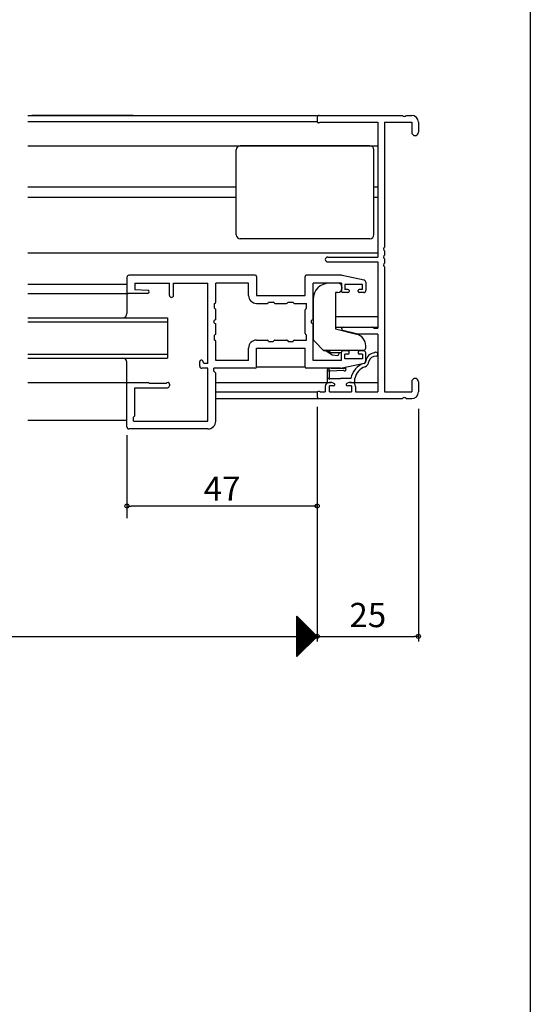
# Model space of a CAD drawing. Units: millimetres. Extents: x -355 to 380, y -554 to 538.
# Drawn here: x 254 to 380, y -21 to 223 of the extents above; entities that cross this region are included whole.
import ezdxf

# ---------------------------------------------------------------- set-up
doc = ezdxf.new("R2010")
doc.units = ezdxf.units.MM
doc.layers.add('KI', color=7, linetype='Continuous')
doc.layers.add('SU', color=3, linetype='Continuous')
doc.styles.get("Standard").update_dxf_attribs({"font": 'ROMANS', "bigfont": 'EXTFONT'})
doc.dimstyles.new('ISO-25', dxfattribs={"dimtxt": 2.5, "dimasz": 2.5, "dimexe": 1.25, "dimexo": 0.625, "dimtad": 1, "dimtxsty": 'Standard', "dimcen": 2.5, "dimadec": 0, "dimazin": 0, "dimtfac": 1, "dimtmove": 0, "dimatfit": 3, "dimfxl": 1, "dimarcsym": 0})
doc.dimstyles.new('SANKYO', dxfattribs={"dimtxt": 6, "dimasz": 1, "dimexe": 3, "dimexo": 2, "dimgap": 1.3, "dimtad": 1, "dimdec": 4, "dimdsep": 46, "dimtxsty": 'Standard', "dimblk": 'ORIGIN', "dimcen": 0, "dimclrd": 256, "dimclre": 256, "dimclrt": 256, "dimadec": 0, "dimazin": 0, "dimtp": 0.1, "dimtm": 0.1, "dimtfac": 0.71, "dimtdec": 4, "dimtmove": 2, "dimatfit": 3, "dimldrblk": 'ORIGIN', "dimfxl": 1, "dimtolj": 1, "dimarcsym": 0})

# ---------------------------------------------------------------- blocks, each defined once
blk = doc.blocks.new('_ORIGIN')
at = {"color": 0, "linetype": 'ByBlock', "lineweight": -2}
blk.add_line((0, 0), (-1, 0), dxfattribs=at)
blk.add_circle((0, 0), 0.5, dxfattribs=at)
blk = doc.blocks.new('*D46')
at = {"color": 0, "lineweight": -2}
for p, q in [((87.35, 126.46), (87.35, 68.94)), ((327.35, 126.46), (327.35, 68.94)), ((88.35, 70.24), (327.35, 70.24))]:
    blk.add_line(p, q, dxfattribs=at)
at = {"layer": 'Defpoints', "color": 0}
for p in [(87.35, 129), (327.35, 129), (327.35, 70.24)]:
    blk.add_point(p, dxfattribs=at)
at = {"color": 0, "lineweight": -2, "rotation": 180}
blk.add_blockref('_ORIGIN', (87.35, 70.24), dxfattribs=at)
blk = doc.blocks.new('_NONE')
blk = doc.blocks.new('*D47')
at = {"color": 0, "lineweight": -2}
for p, q in [((352.35, 126.46), (352.35, 68.94)), ((327.35, 71.5), (327.35, 71.54)), ((328.35, 70.24), (351.35, 70.24))]:
    blk.add_line(p, q, dxfattribs=at)
at = {"layer": 'Defpoints', "color": 0}
for p in [(352.35, 129), (327.35, 68.96), (352.35, 70.24)]:
    blk.add_point(p, dxfattribs=at)
at = {"color": 0, "lineweight": -2, "rotation": 180}
blk.add_blockref('_ORIGIN', (327.35, 70.24), dxfattribs=at)
at = {"color": 0, "lineweight": -2}
blk.add_blockref('_ORIGIN', (352.35, 70.24), dxfattribs=at)
at = {"color": 0, "insert": (339.85, 74.74), "char_height": 6, "attachment_point": 5}
blk.add_mtext('25', dxfattribs=at)
blk = doc.blocks.new('*D51')
at = {"lineweight": -2}
for p, q in [((327.35, 127), (327.35, 99.45)), ((280.35, 120), (280.35, 99.45)), ((326.35, 102.45), (281.35, 102.45))]:
    blk.add_line(p, q, dxfattribs=at)
at = {"layer": 'Defpoints', "color": 0}
for p in [(327.35, 129), (280.35, 122), (280.35, 102.45)]:
    blk.add_point(p, dxfattribs=at)
at = {"lineweight": -2, "rotation": 180}
blk.add_blockref('_ORIGIN', (280.35, 102.45), dxfattribs=at)
at = {"lineweight": -2}
blk.add_blockref('_ORIGIN', (327.35, 102.45), dxfattribs=at)
at = {"insert": (303.85, 106.75), "char_height": 6, "attachment_point": 5}
blk.add_mtext('\\A1;47', dxfattribs=at)

msp = doc.modelspace()

# ---------------------------------------------------------------- linework, layer by layer
at = {"color": 7}
for p, q in [((380, 466), (380, -554)), ((322.35063, 65.23457), (322.35063, 75.23456)), ((327.35066, 70.23461), (322.35068, 75.2346)), ((322.35068, 65.23462), (327.35066, 70.23461))]:
    msp.add_line(p, q, dxfattribs=at)
at = {"color": 7, "linetype": 'Continuous'}
for p, q in [((322.35063, 75.21322), (327.33997, 70.22389)), ((322.35063, 75.16863), (322.3836, 75.20159)), ((322.35063, 74.94412), (322.49585, 75.08934)), ((322.35063, 74.98872), (327.22772, 70.11164)), ((322.35063, 74.71961), (322.60811, 74.97709)), ((322.35063, 74.49511), (322.72036, 74.86483)), ((322.35063, 74.76421), (327.11546, 69.99939)), ((322.35063, 74.2706), (322.83261, 74.75258)), ((322.35063, 74.04609), (322.94487, 74.64033)), ((322.35063, 74.5397), (327.00321, 69.88713)), ((322.35063, 73.82159), (323.05712, 74.52807)), ((322.35063, 73.59708), (323.16937, 74.41582)), ((322.35063, 74.3152), (326.89096, 69.77488)), ((322.35063, 73.37257), (323.28163, 74.30357)), ((322.35063, 73.14807), (323.39388, 74.19131)), ((322.35063, 74.09069), (326.7787, 69.66263)), ((322.35063, 72.92356), (323.50613, 74.07906)), ((322.35063, 72.69905), (323.61839, 73.96681)), ((322.35063, 73.86619), (326.66645, 69.55037)), ((322.35063, 72.47455), (323.73064, 73.85455)), ((322.35063, 72.25004), (323.84289, 73.7423)), ((322.35063, 73.64168), (326.5542, 69.43812)), ((322.35063, 72.02554), (323.95515, 73.63005)), ((322.35063, 71.80103), (324.0674, 73.51779)), ((322.35063, 73.41717), (326.44194, 69.32587)), ((322.35063, 71.57652), (324.17965, 73.40554)), ((322.35063, 71.35202), (324.29191, 73.29329)), ((322.35063, 73.19267), (326.32969, 69.21362)), ((322.35063, 71.12751), (324.40416, 73.18103)), ((322.35063, 70.903), (324.51641, 73.06878)), ((322.35063, 72.96816), (326.21744, 69.10136)), ((322.35063, 70.6785), (324.62866, 72.95653)), ((322.35063, 70.45399), (324.74092, 72.84428)), ((322.35063, 72.74365), (326.10518, 68.98911)), ((322.35063, 70.22948), (324.85317, 72.73202)), ((322.35063, 70.00498), (324.96542, 72.61977)), ((322.35063, 72.51915), (325.99293, 68.87686)), ((322.35063, 69.78047), (325.07768, 72.50752)), ((322.35063, 69.55596), (325.18993, 72.39526)), ((322.35063, 72.29464), (325.88068, 68.7646)), ((322.35063, 69.33146), (325.30218, 72.28301)), ((322.35063, 69.10695), (325.41444, 72.17076)), ((322.35063, 72.07014), (325.76842, 68.65235)), ((322.35063, 68.88244), (325.52669, 72.0585)), ((322.35063, 68.65794), (325.63894, 71.94625)), ((322.35063, 71.84563), (325.65617, 68.5401)), ((322.35063, 68.43343), (325.7512, 71.834)), ((322.35063, 68.20893), (325.86345, 71.72174)), ((322.35063, 71.62112), (325.54392, 68.42784)), ((322.35063, 67.98442), (325.9757, 71.60949)), ((322.35063, 67.75991), (326.08796, 71.49724)), ((322.35063, 71.39662), (325.43166, 68.31559)), ((322.35063, 67.53541), (326.20021, 71.38498)), ((322.35063, 67.3109), (326.31246, 71.27273)), ((322.35063, 71.17211), (325.31941, 68.20334)), ((322.35063, 67.08639), (326.42472, 71.16048)), ((322.35063, 66.86189), (326.53697, 71.04822)), ((322.35063, 70.9476), (325.20716, 68.09109)), ((322.35063, 66.63738), (326.64922, 70.93597)), ((322.35063, 66.41287), (326.76148, 70.82372)), ((322.35063, 70.7231), (325.0949, 67.97883)), ((322.35063, 66.18837), (326.87373, 70.71146)), ((322.35063, 65.96386), (326.98598, 70.59921)), ((322.35063, 70.49859), (324.98265, 67.86658)), ((322.35063, 65.73935), (327.09824, 70.48696)), ((322.35063, 65.51485), (327.21049, 70.3747)), ((322.35063, 70.27408), (324.8704, 67.75433)), ((322.35063, 65.29034), (327.32274, 70.26245)), ((322.35063, 70.04958), (324.75814, 67.64207)), ((322.35063, 69.82507), (324.64589, 67.52982)), ((322.35063, 69.60057), (324.53364, 67.41757)), ((322.35063, 69.37606), (324.42138, 67.30531)), ((322.35063, 69.15155), (324.30913, 67.19306)), ((322.35063, 68.92705), (324.19688, 67.08081)), ((322.35063, 68.70254), (324.08462, 66.96856)), ((322.35063, 68.47803), (323.97237, 66.8563)), ((322.35063, 68.25353), (323.86012, 66.74405)), ((322.35063, 68.02902), (323.74786, 66.6318)), ((322.35063, 67.80452), (323.63561, 66.51954)), ((322.35063, 67.58001), (323.52336, 66.40729)), ((322.35063, 67.3555), (323.4111, 66.29504)), ((322.35063, 67.131), (323.29885, 66.18278)), ((322.35063, 66.90649), (323.1866, 66.07053)), ((322.35063, 66.68198), (323.07434, 65.95828)), ((322.35063, 66.45748), (322.96209, 65.84603)), ((322.35063, 66.23297), (322.84984, 65.73377)), ((322.35063, 66.00847), (322.73758, 65.62152)), ((322.35063, 65.78396), (322.62533, 65.50927)), ((322.35063, 65.55945), (322.51307, 65.39701)), ((322.35063, 65.33495), (322.40082, 65.28476))]:
    msp.add_line(p, q, dxfattribs=at)
at = {"layer": 'KI'}
for p, q in [((255.85063, 199.00007), (327.35063, 199.00007)), ((255.85063, 197.50006), (327.35063, 197.50006)), ((327.35063, 198.50006), (327.35063, 197.50006)), ((327.79083, 197.20006), (327.65063, 197.20006)), ((327.85063, 199.00006), (348.39238, 199.00006)), ((328.05063, 197.35006), (342.35063, 197.35006)), ((342.35063, 197.35006), (342.35063, 164.00006)), ((344.00063, 197.35006), (344.00063, 166.45832)), ((344.00063, 197.35006), (350.70063, 197.35006)), ((349.30889, 199.00006), (350.70063, 199.00006)), ((350.70063, 197.35006), (350.70063, 194.82506)), ((352.35063, 197.35006), (352.35063, 194.82506)), ((255.85063, 191.50006), (342.35063, 191.50006)), ((307.35063, 169.50006), (307.35063, 190.50006)), ((340.35063, 191.50006), (308.35063, 191.50006)), ((341.35063, 169.50006), (341.35063, 190.50006)), ((307.35063, 181.30006), (255.85063, 181.30006)), ((342.35063, 181.30006), (341.35063, 181.30006)), ((307.35063, 178.70006), (255.85063, 178.70006)), ((342.35063, 178.70006), (341.35063, 178.70006)), ((340.35063, 168.50006), (308.35063, 168.50006)), ((344.00063, 165.5418), (344.00063, 164.45832)), ((255.85063, 165.00006), (342.35063, 165.00006)), ((329.95063, 164.00006), (342.35063, 164.00006)), ((344.00063, 163.5418), (344.00063, 162.45832)), ((329.95063, 162.80006), (342.35063, 162.80006)), ((342.35063, 162.80006), (342.35063, 146.40006)), ((344.00063, 161.5418), (344.00063, 130.65006)), ((280.35063, 159.00006), (280.35063, 155.30006)), ((312.05063, 159.50006), (280.85063, 159.50006)), ((312.35063, 159.20006), (312.35063, 154.50006)), ((324.35063, 154.50006), (324.35063, 159.20006)), ((333.13645, 159.50006), (324.65063, 159.50006)), ((338.95651, 158.28545), (333.55996, 159.45471)), ((255.85063, 157.30006), (280.35063, 157.30006)), ((282.30063, 157.55006), (290.85063, 157.55006)), ((282.30063, 157.55006), (282.30063, 156.00006)), ((282.30063, 156.00006), (285.47276, 155.79945)), ((290.85063, 154.50006), (290.85063, 157.55006)), ((291.85063, 157.55006), (300.35063, 157.55006)), ((291.85063, 154.50006), (291.85063, 157.55006)), ((300.35063, 137.70006), (300.35063, 157.55006)), ((302.30063, 152.85006), (302.30063, 157.55006)), ((310.40063, 157.55006), (302.30063, 157.55006)), ((310.40063, 154.50006), (310.40063, 157.55006)), ((326.35063, 148.50006), (326.35063, 157.55006)), ((333.35063, 157.55006), (326.35063, 157.55006)), ((332.45063, 157.55006), (330.35063, 157.55006)), ((333.35063, 157.55006), (333.35063, 155.50006)), ((333.45063, 156.55006), (333.45063, 156.25006)), ((338.55063, 157.20006), (334.15063, 157.20006)), ((334.15063, 157.20006), (334.15063, 156.00006)), ((334.95063, 156.00006), (334.15063, 156.00006)), ((338.55063, 156.00006), (337.75063, 156.00006)), ((338.55063, 156.00006), (338.55063, 157.20006)), ((339.35063, 157.79679), (339.35063, 155.70006)), ((255.85063, 155.00007), (280.64829, 155.00007)), ((280.35063, 155.00006), (280.35063, 150.00006)), ((285.45063, 155.00006), (280.65063, 155.00006)), ((312.35063, 154.50006), (324.35063, 154.50006)), ((326.35063, 153.55006), (326.35063, 143.91427)), ((331.85063, 155.25006), (331.85063, 146.25006)), ((332.45063, 155.25006), (331.85063, 155.25006)), ((334.95063, 155.20006), (333.65063, 155.20006)), ((335.25063, 155.70006), (335.25063, 155.50006)), ((337.45063, 155.50006), (337.45063, 155.70006)), ((338.85063, 155.20006), (337.75063, 155.20006)), ((302.00063, 151.35006), (302.00063, 152.55006)), ((302.21277, 151.13793), (302.00063, 151.35006)), ((302.30063, 148.50006), (302.30063, 150.9258)), ((312.35063, 152.55006), (315.00063, 152.55006)), ((315.30063, 152.85006), (316.50063, 152.85006)), ((316.71277, 152.63793), (316.50063, 152.85006)), ((316.9249, 152.55006), (319.77637, 152.55006)), ((319.9885, 152.63793), (320.20063, 152.85006)), ((320.20063, 152.85006), (321.40063, 152.85006)), ((321.70063, 152.55006), (324.70063, 152.55006)), ((324.40063, 145.07433), (324.40063, 150.9258)), ((324.70063, 151.35006), (324.4885, 151.13793)), ((324.70063, 151.35006), (324.70063, 152.55006)), ((255.85063, 149.00006), (290.35063, 149.00006)), ((290.35063, 149.00006), (290.35063, 139.00006)), ((331.85063, 149.30006), (342.35063, 149.30006)), ((255.85063, 148.00006), (290.35063, 148.00006)), ((302.30063, 145.07433), (302.30063, 147.50006)), ((326.35063, 138.45006), (326.35063, 147.50006)), ((331.85063, 146.70006), (342.35063, 146.70006)), ((331.85063, 146.70006), (342.35063, 146.70006)), ((331.85063, 146.25006), (337.0764, 144.94713)), ((333.80063, 146.70006), (340.92636, 146.70006)), ((341.35063, 146.40006), (341.1385, 146.61219)), ((341.35063, 146.40006), (342.35063, 146.40006)), ((302.21277, 144.86219), (302.00063, 144.65006)), ((302.00063, 143.45006), (302.00063, 144.65006)), ((324.70063, 144.65006), (324.4885, 144.86219)), ((324.70063, 143.45006), (324.70063, 144.65006)), ((337.35063, 144.90006), (333.69164, 145.81346)), ((342.35063, 144.90006), (337.35063, 144.90006)), ((342.35063, 144.90006), (342.35063, 130.65006)), ((302.30063, 138.45006), (302.30063, 143.15006)), ((310.40063, 138.45006), (310.40063, 141.50006)), ((312.35063, 143.45006), (315.00063, 143.45006)), ((312.35063, 141.50006), (324.35063, 141.50006)), ((312.35063, 136.80006), (312.35063, 141.50006)), ((315.30063, 143.15006), (316.50063, 143.15006)), ((316.71277, 143.36219), (316.50063, 143.15006)), ((316.9249, 143.45006), (319.77637, 143.45006)), ((319.9885, 143.36219), (320.20063, 143.15006)), ((320.20063, 143.15006), (321.40063, 143.15006)), ((321.70063, 143.45006), (324.70063, 143.45006)), ((324.35063, 136.80006), (324.35063, 141.50006)), ((326.64353, 143.20717), (329.00089, 140.8498)), ((339.35063, 141.50006), (339.35063, 142.03624)), ((255.85063, 140.00006), (290.35063, 140.00006)), ((255.85063, 139.00006), (290.35063, 139.00006)), ((328.85063, 141.00006), (338.85063, 141.00006)), ((329.45978, 140.78531), (329.00089, 140.8498)), ((331.0319, 139.7565), (329.45978, 140.78531)), ((330.65063, 140.40006), (329.65063, 141.00006)), ((330.65063, 140.40006), (333.35063, 140.40006)), ((332.46779, 139.5547), (331.0319, 139.7565)), ((332.83158, 140.40006), (332.46779, 139.5547)), ((333.35063, 138.45006), (333.35063, 140.50006)), ((334.95063, 140.80006), (333.65063, 140.80006)), ((334.95063, 140.00006), (334.15063, 140.00006)), ((334.15063, 138.80006), (334.15063, 140.00006)), ((338.55063, 138.80006), (334.15063, 138.80006)), ((335.15063, 141.00006), (335.15063, 140.72367)), ((335.25063, 140.30006), (335.25063, 140.50006)), ((337.45063, 140.50006), (337.45063, 140.30006)), ((338.85063, 140.80006), (337.75063, 140.80006)), ((338.55063, 140.00006), (337.75063, 140.00006)), ((338.55063, 140.00006), (338.55063, 138.80006)), ((339.35063, 138.20333), (339.35063, 140.30006)), ((280.35063, 133.00006), (280.35063, 138.00006)), ((298.35063, 137.00006), (298.35063, 138.20006)), ((298.84273, 138.50006), (298.65063, 138.50006)), ((300.35063, 136.50006), (298.85063, 136.50006)), ((299.35063, 137.70006), (299.12363, 138.3054)), ((300.35063, 137.70006), (299.35063, 137.70006)), ((300.35063, 123.45006), (300.35063, 136.50006)), ((312.05063, 136.50006), (301.80063, 136.50006)), ((301.80063, 135.80006), (301.80063, 136.50006)), ((310.40063, 138.45006), (302.30063, 138.45006)), ((324.35063, 136.80006), (312.35063, 136.80006)), ((333.13645, 136.50006), (324.65063, 136.50006)), ((333.35063, 138.45006), (326.35063, 138.45006)), ((330.80711, 136.50006), (334.11175, 136.5332)), ((338.95651, 137.71467), (333.55996, 136.54541)), ((301.80063, 135.80006), (302.21277, 135.38793)), ((302.30063, 123.45006), (302.30063, 135.1758)), ((329.85063, 136.07035), (329.85063, 133.00006)), ((330.35063, 134.20006), (330.35063, 135.70095)), ((330.55048, 135.89256), (333.81544, 136.02115)), ((330.55063, 134.00006), (333.10063, 134.00006)), ((335.65202, 134.00006), (333.10063, 134.00006)), ((336.65063, 133.30006), (336.65063, 134.00006)), ((255.85063, 133.00006), (284.35063, 133.00006)), ((255.85063, 133.00006), (280.65063, 133.00006)), ((280.35063, 122.00006), (280.35063, 132.70006)), ((280.65063, 133.00006), (285.55063, 133.00006)), ((282.30063, 124.87433), (282.30063, 131.70006)), ((282.30063, 131.70006), (290.35063, 131.70006)), ((290.05063, 132.70006), (285.85063, 132.70006)), ((290.85063, 132.59288), (290.85063, 132.20006)), ((302.30063, 133.00006), (329.85063, 133.00007)), ((302.30063, 133.00006), (330.35063, 133.00006)), ((329.35063, 132.00006), (329.35063, 130.65006)), ((329.85063, 133.00006), (330.75319, 133.00006)), ((330.75319, 133.00006), (330.35063, 133.00006)), ((331.40063, 132.15006), (330.35063, 132.15006)), ((330.35063, 130.65006), (330.35063, 132.15006)), ((331.21953, 132.88467), (331.54054, 132.71544)), ((334.98174, 132.88467), (334.66073, 132.71544)), ((335.85063, 132.15006), (334.80063, 132.15006)), ((335.44808, 133.00006), (336.35063, 133.00006)), ((335.85063, 133.00006), (335.44808, 133.00006)), ((335.85063, 133.00006), (342.35063, 133.00006)), ((335.85063, 132.15006), (335.85063, 130.65006)), ((336.35285, 133.00007), (342.35063, 133.00007)), ((336.85063, 132.00006), (336.85063, 130.65006)), ((350.70064, 133.17506), (350.70064, 130.65006)), ((352.35063, 133.17506), (352.35063, 130.65006)), ((302.30063, 130.65007), (327.39083, 130.65007)), ((302.30063, 129.00007), (327.84761, 129.00007)), ((327.35063, 130.50006), (327.35063, 129.50006)), ((327.79083, 130.80006), (327.65063, 130.80006)), ((327.85063, 129.00006), (348.39238, 129.00006)), ((328.05063, 130.65006), (329.35063, 130.65006)), ((330.35063, 130.65006), (335.85063, 130.65006)), ((336.85063, 130.65006), (342.35063, 130.65006)), ((344.00063, 130.65006), (350.70064, 130.65006)), ((349.30889, 129.00006), (350.70063, 129.00006)), ((282.00063, 124.45006), (282.21277, 124.66219)), ((282.00063, 123.45006), (282.00063, 124.45006)), ((255.85063, 123.70007), (280.35063, 123.70007)), ((282.00063, 123.45006), (300.35063, 123.45006)), ((300.35063, 121.50006), (280.85063, 121.50006))]:
    msp.add_line(p, q, dxfattribs=at)
for centre, radius, start, end in [((327.85063, 198.50006), 0.5, 90, 180), ((327.65063, 197.50006), 0.3, 180, 270), ((327.79083, 197.50006), 0.3, 270, 330), ((348.85063, 199.20006), 0.5, 203.5781785, 336.4218215), ((350.70063, 197.35006), 1.65, 0, 90), ((351.52563, 194.82506), 0.825, 180, 0), ((308.35063, 190.50006), 1, 90, 180), ((340.35063, 190.50006), 1, 0, 90), ((308.35063, 169.50006), 1, 180, 270), ((340.35063, 169.50006), 1, 270, 0), ((344.20063, 166.00006), 0.5, 113.5781785, 246.4218215), ((329.95063, 163.40006), 0.6, 90, 270), ((344.20063, 164.00006), 0.5, 113.5781785, 246.4218215), ((344.20063, 162.00006), 0.5, 113.5781785, 246.4218215), ((280.85063, 159.00006), 0.5, 90, 180), ((312.05063, 159.20006), 0.3, 0, 90), ((324.65063, 159.20006), 0.3, 90, 180), ((333.13645, 157.50006), 2, 77.7748773, 90), ((338.85063, 157.79679), 0.5, 0, 77.7748773), ((285.45063, 155.40006), 0.4, 270, 86.8298967), ((330.35063, 153.55006), 4, 90, 180), ((332.45063, 156.55006), 1, 0, 90), ((332.45063, 156.25006), 1, 270, 0), ((334.95063, 155.70006), 0.3, 0, 90), ((337.75063, 155.70006), 0.3, 90, 180), ((280.65063, 155.30006), 0.3, 180, 270), ((291.35063, 154.50006), 0.5, 180, 0), ((312.35063, 154.50006), 1.95, 180, 270), ((333.65063, 155.50006), 0.3, 180, 270), ((334.95063, 155.50006), 0.3, 270, 0), ((337.75063, 155.50006), 0.3, 180, 270), ((338.85063, 155.70006), 0.5, 270, 0), ((302.00063, 152.85006), 0.3, 270, 0), ((302.00063, 150.9258), 0.3, 0, 45), ((315.00063, 152.85006), 0.3, 270, 0), ((316.9249, 152.85006), 0.3, 225, 270), ((319.77637, 152.85006), 0.3, 270, 315), ((321.70063, 152.85006), 0.3, 180, 270), ((324.70063, 150.9258), 0.3, 135, 180), ((279.35063, 150.00006), 1, 270, 0), ((302.30063, 148.00006), 0.5, 90, 270), ((326.35063, 148.00006), 0.5, 90, 270), ((333.80063, 146.25006), 0.45, 90, 255.9836672), ((340.92636, 146.40006), 0.3, 45, 90), ((302.00063, 145.07433), 0.3, 315, 0), ((324.70063, 145.07433), 0.3, 180, 225), ((327.35063, 143.91427), 1, 180, 225), ((336.35063, 142.03624), 3, 0, 76), ((302.00063, 143.15006), 0.3, 0, 90), ((312.35063, 141.50006), 1.95, 90, 180), ((315.00063, 143.15006), 0.3, 0, 90), ((316.9249, 143.15006), 0.3, 90, 135), ((319.77637, 143.15006), 0.3, 45, 90), ((321.70063, 143.15006), 0.3, 90, 180), ((338.85063, 141.50006), 0.5, 270, 0), ((279.35063, 138.00006), 1, 0, 90), ((333.65063, 140.50006), 0.3, 90, 180), ((334.95063, 140.50006), 0.3, 0, 90), ((334.95063, 140.30006), 0.3, 270, 0), ((337.75063, 140.50006), 0.3, 90, 180), ((337.75063, 140.30006), 0.3, 180, 270), ((338.85063, 140.30006), 0.5, 0, 90), ((341.71332, 137.92028), 2.39185, 95.099928, 171.9233585), ((341.77157, 137.78485), 1.67765, 84.3883957, 166.274177), ((341.85268, 139.94753), 0.5, 279.5479815, 134.7449144), ((298.65063, 138.20006), 0.3, 90, 180), ((298.85063, 137.00006), 0.5, 180, 270), ((298.84273, 138.20006), 0.3, 20.5560452, 90), ((312.05063, 136.80006), 0.3, 270, 0), ((324.65063, 136.80006), 0.3, 180, 270), ((330.75747, 135.10233), 1.39861, 87.9658979, 126.1366773), ((333.13645, 138.50006), 2, 270, 282.2251227), ((334.12552, 136.18347), 0.35, 207.6322166, 92.2552831), ((340.34116, 133.15576), 4.76454, 106.8948457, 169.7930241), ((340.27583, 133.36105), 3.68108, 106.7910161, 170.0031791), ((338.85329, 138.19903), 0.49524, 282.0305245, 6.6443499), ((338.85063, 138.20333), 0.5, 282.2251227, 0), ((338.39123, 138.45497), 1.77161, 297.6154922, 351.166378), ((302.00063, 135.1758), 0.3, 0, 45), ((330.05063, 136.07035), 0.2, 126.1366773, 180), ((330.35063, 134.00006), 0.2, 90, 0), ((330.35599, 135.89539), 0.19451, 359.1689961, 268.4210541), ((351.52564, 133.17506), 0.825, 0, 180), ((280.65063, 132.70006), 0.3, 90, 180), ((285.55063, 132.70006), 0.3, 0, 90), ((290.44346, 132.59288), 0.40718, 0, 164.7385196), ((290.35063, 132.20006), 0.5, 270, 0), ((330.35063, 132.00006), 1, 90, 180), ((330.75319, 132.00006), 1, 62.2032969, 90), ((331.40063, 132.45006), 0.3, 270, 62.2032969), ((334.80063, 132.45006), 0.3, 117.7967031, 270), ((335.44808, 132.00006), 1, 90, 117.7967031), ((335.85063, 132.00006), 1, 0, 90), ((336.35063, 133.30006), 0.3, 270, 0), ((327.65063, 130.50006), 0.3, 90, 180), ((327.85063, 129.50006), 0.5, 180, 270), ((327.79083, 130.50006), 0.3, 30, 90.0000001), ((348.85063, 128.80006), 0.5, 23.5781785, 156.4218215), ((350.70063, 130.65006), 1.65, 270, 0), ((282.00063, 124.87433), 0.3, 315, 0), ((280.85063, 122.00006), 0.5, 180, 270), ((300.35063, 123.45006), 1.95, 270, 0)]:
    msp.add_arc(centre, radius, start, end, dxfattribs=at)
at = {"layer": 'SU'}
msp.add_line((281.85063, 199.00007), (256.85063, 199.00007), dxfattribs=at)

# ---------------------------------------------------------------- dimensions: what is measured, and where the dimension line sits
at = {"color": 7}
dim = msp.add_linear_dim(base=(327.35063, 70.23556), p1=(87.35063, 129.00007), p2=(327.35063, 129.00007), angle=180, text=' ', dimstyle='ISO-25', override={"dimtxt": 6, "dimasz": 1, "dimexe": 1.3, "dimexo": 2.54, "dimgap": 1.5, "dimdec": 1, "dimlfac": 1, "dimdsep": 46, "dimblk1": 'ORIGIN', "dimblk2": 'NONE', "dimsah": 1}, dxfattribs=at)
dim.commit()
dim.dimension.update_dxf_attribs({"geometry": '*D46', "text_midpoint": (207.35163, 70.23556), "dimtype": 160})
dim = msp.add_linear_dim(base=(280.35063, 102.44796), p1=(327.35063, 129.00007), p2=(280.35063, 122.00006), dimstyle='SANKYO')
dim.commit()
dim.dimension.update_dxf_attribs({"geometry": '*D51', "text_midpoint": (303.85063, 106.74796)})
dim = msp.add_linear_dim(base=(352.35063, 70.23556), p1=(327.35063, 68.96457), p2=(352.35063, 129.00007), angle=180, dimstyle='ISO-25', override={"dimtxt": 6, "dimasz": 1, "dimexe": 1.3, "dimexo": 2.54, "dimgap": 1.5, "dimdec": 1, "dimlfac": 1, "dimdsep": 46, "dimblk1": 'ORIGIN', "dimblk2": 'ORIGIN', "dimsah": 1}, dxfattribs=at)
dim.commit()
dim.dimension.update_dxf_attribs({"geometry": '*D47', "text_midpoint": (339.85163, 70.23556), "dimtype": 160})

doc.saveas('drawing.dxf')
